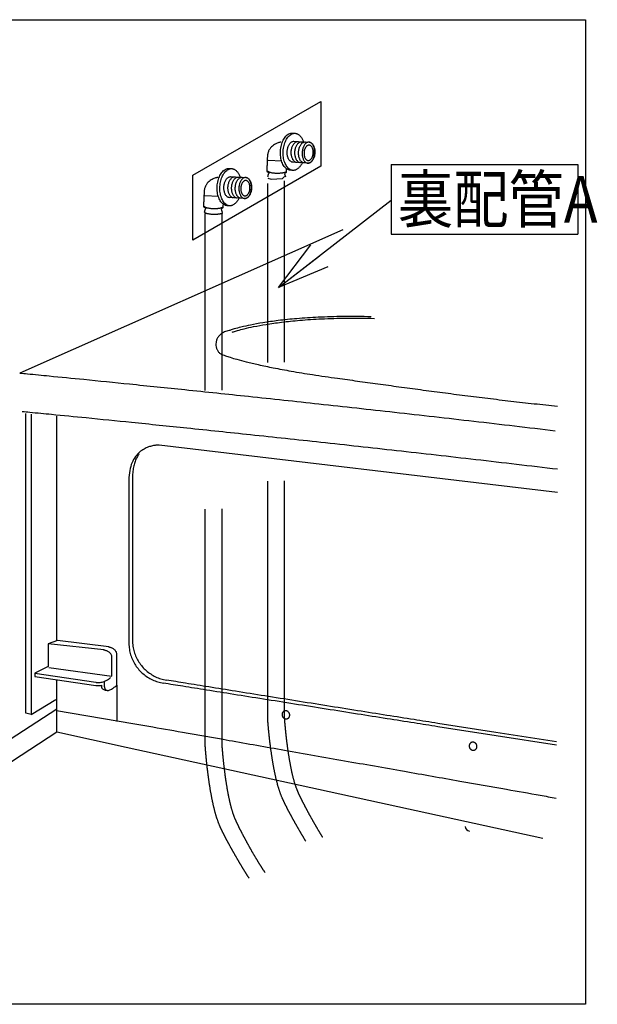
# Model space of a CAD drawing. Extents: x -424 to 186, y -4 to 301.
# Drawn here: x -165 to -134, y 29 to 82 of the extents above; entities that cross this region are included whole.
import ezdxf

# ---------------------------------------------------------------- set-up
doc = ezdxf.new("R2010")
doc.units = 0
doc.linetypes.add('DASHED', pattern=[19.05, 12.7, -6.35])
doc.layers.get('0').update_dxf_attribs({"linetype": 'CONTINUOUS'})
doc.layers.add('RV', color=7, linetype='CONTINUOUS')
doc.layers.add('S1', color=7, linetype='CONTINUOUS')
doc.styles.add('MX_NOTE_STANDARD', font='txt.shx', dxfattribs={"bigfont": 'extfont.shx'})
doc.dimstyles.new('MXDIMSTYLE', dxfattribs={"dimtxt": 4.1656, "dimasz": 2.5, "dimexe": 1, "dimexo": 0.5, "dimgap": 1, "dimtad": 1, "dimdsep": 46, "dimtxsty": 'MX_NOTE_STANDARD', "dimblk1": 'OPEN30', "dimblk2": 'OPEN30', "dimsah": 1, "dimcen": 2.5, "dimadec": 0, "dimazin": 0, "dimtfac": 1, "dimtmove": 0, "dimatfit": 3, "dimldrblk": 'OPEN30', "dimfxl": 1, "dimtzin": 0, "dimarcsym": 0})

# ---------------------------------------------------------------- blocks, each defined once
blk = doc.blocks.new('_OPEN30')
at = {"color": 0, "linetype": 'ByBlock', "lineweight": -2}
for p, q in [((-1, 0.267949), (0, 0)), ((0, 0), (-1, -0.267949)), ((0, 0), (-1, 0))]:
    blk.add_line(p, q, dxfattribs=at)

msp = doc.modelspace()

# ---------------------------------------------------------------- linework, layer by layer
at = {"layer": 'RV', "color": 7, "linetype": 'Continuous'}
for p, q in [((-150.611, 75.42), (-150.489, 75.414)), ((-150.568, 74.982), (-149.715, 74.934)), ((-151.191, 73.917), (-151.918, 73.956)), ((-154.003, 73.523), (-153.88, 73.516)), ((-150.953, 73.477), (-150.953, 73.305)), ((-150.643, 73.42), (-150.723, 73.425)), ((-149.779, 73.808), (-150.631, 73.855)), ((-145.327, 73.739), (-145.327, 69.992)), ((-145.327, 73.739), (-135.327, 73.739)), ((-135.327, 73.739), (-135.327, 69.992)), ((-153.959, 73.084), (-153.107, 73.037)), ((-151.995, 73.369), (-151.867, 73.292)), ((-151.942, 73.001), (-151.753, 72.948)), ((-151.753, 72.948), (-151.152, 72.984)), ((-151.152, 72.984), (-151.037, 73.092)), ((-150.953, 73.305), (-151.038, 73.228)), ((-151.038, 73.228), (-150.981, 73.075)), ((-154.583, 72.019), (-155.309, 72.058)), ((-153.17, 71.91), (-154.022, 71.957)), ((-155.386, 71.471), (-155.259, 71.395)), ((-154.344, 71.407), (-154.429, 71.331)), ((-154.429, 71.331), (-154.372, 71.178)), ((-154.344, 71.58), (-154.344, 71.407)), ((-154.035, 71.522), (-154.114, 71.527)), ((-153.991, 71.521), (-154.035, 71.522)), ((-147.917, 70.228), (-165.223, 62.551)), ((-145.327, 69.992), (-135.327, 69.992)), ((-164.896, 52.898), (-164.896, 60.385)), ((-164.622, 60.338), (-164.622, 53.044)), ((-163.234, 48.234), (-163.234, 60.24)), ((-136.403, 56.153), (-157.761, 58.687)), ((-159.378, 56.809), (-159.378, 48.052)), ((-159.184, 56.956), (-159.184, 48.215)), ((-163.198, 48.201), (-163.715, 48.023)), ((-160.463, 47.861), (-163.198, 48.201)), ((-160.722, 47.7), (-163.715, 48.023)), ((-163.715, 48.023), (-163.715, 46.809)), ((-160.285, 46.292), (-160.285, 47.312)), ((-160.026, 45.807), (-160.026, 47.456)), ((-163.715, 46.809), (-164.427, 46.454)), ((-163.667, 46.761), (-160.285, 46.292)), ((-164.427, 46.454), (-161.159, 45.968)), ((-164.427, 46.454), (-164.427, 46.284)), ((-164.427, 46.284), (-161.159, 45.798)), ((-160.706, 45.968), (-160.706, 45.775)), ((-160.026, 45.807), (-160.026, 43.865)), ((-163.268, 44.447), (-159.169, 43.765)), ((-151.942, 44.031), (-151.942, 44.06)), ((-163.234, 43.308), (-159.525, 42.495)), ((-139.718, 43.275), (-142.826, 43.762)), ((-139.696, 43.095), (-142.824, 43.586)), ((-136.466, 42.766), (-139.718, 43.275)), ((-136.463, 42.589), (-139.696, 43.095)), ((-159.525, 42.495), (-137.195, 37.603))]:
    msp.add_line(p, q, dxfattribs=at)
at = {"layer": 'RV', "color": 7, "linetype": 'DASHED'}
for p, q in [((-151.942, 44.06), (-151.942, 72.718)), ((-151.037, 44.076), (-151.037, 72.866)), ((-155.286, 65.392), (-155.286, 71.102)), ((-154.38, 65.392), (-154.38, 71.122)), ((-155.286, 42.559), (-155.286, 65.392)), ((-154.38, 42.575), (-154.38, 65.392)), ((-151.941, 44.031), (-151.942, 44.06)), ((-155.285, 42.529), (-155.286, 42.559))]:
    msp.add_line(p, q, dxfattribs=at)
at = {"layer": 'RV', "color": 7, "linetype": 'Continuous'}
msp.add_lwpolyline([(-134.912, 28.698), (-188.904, 28.698), (-188.904, 81.501), (-134.912, 81.501)], close=True, dxfattribs=at)
at = {"layer": 'RV', "color": 7, "linetype": 'DASHED'}
msp.add_lwpolyline([(-149.087, 73.64), (-155.957, 69.683), (-155.957, 73.163), (-149.087, 77.12)], close=True, dxfattribs=at)
at = {"layer": 'RV', "color": 7, "linetype": 'Continuous'}
for points in [[(-164.621, 44.237), (-164.896, 44.317), (-164.896, 52.935)], [(-164.622, 53.134), (-164.622, 44.237), (-163.294, 45.046)], [(-177.715, 35.145), (-163.234, 44.537), (-163.234, 46.097)], [(-177.79, 33.805), (-163.234, 43.308), (-163.234, 44.867)]]:
    msp.add_lwpolyline(points, dxfattribs=at)
for points, knots in [([(-150.723, 73.425), (-150.755, 73.427), (-150.82, 73.439), (-150.91, 73.484), (-150.992, 73.55), (-151.064, 73.637), (-151.127, 73.741), (-151.179, 73.861), (-151.219, 73.995), (-151.247, 74.14), (-151.26, 74.295), (-151.259, 74.455), (-151.243, 74.614), (-151.212, 74.767), (-151.169, 74.908), (-151.114, 75.036), (-151.049, 75.15), (-150.975, 75.247), (-150.893, 75.325), (-150.804, 75.382), (-150.709, 75.417), (-150.644, 75.422), (-150.611, 75.42)], [0, 0, 0, 0, 0.096443, 0.194717, 0.298778, 0.410923, 0.532162, 0.662656, 0.802053, 0.949737, 1.104982, 1.267074, 1.429492, 1.584966, 1.732803, 1.872299, 2.002863, 2.124181, 2.236449, 2.340716, 2.439312, 2.536198, 2.536198, 2.536198, 2.536198]), ([(-150.575, 73.417), (-150.608, 73.419), (-150.673, 73.431), (-150.763, 73.476), (-150.845, 73.542), (-150.918, 73.629), (-150.981, 73.733), (-151.033, 73.853), (-151.073, 73.987), (-151.101, 74.132), (-151.114, 74.287), (-151.112, 74.447), (-151.096, 74.606), (-151.065, 74.759), (-151.022, 74.9), (-150.967, 75.028), (-150.902, 75.142), (-150.828, 75.239), (-150.746, 75.317), (-150.658, 75.374), (-150.563, 75.409), (-150.497, 75.414), (-150.465, 75.412)], [0, 0, 0, 0, 0.096803, 0.195357, 0.299616, 0.411891, 0.533209, 0.663742, 0.803154, 0.950839, 1.106081, 1.268174, 1.430627, 1.58615, 1.734031, 1.873555, 2.004118, 2.125394, 2.237572, 2.341695, 2.440095, 2.536746, 2.536746, 2.536746, 2.536746]), ([(-150.489, 75.414), (-150.47, 75.412), (-150.431, 75.407), (-150.374, 75.389), (-150.319, 75.362), (-150.268, 75.327), (-150.219, 75.284), (-150.174, 75.233), (-150.132, 75.175), (-150.094, 75.111), (-150.06, 75.041), (-150.041, 74.991), (-150.032, 74.966)], [0, 0, 0, 0, 0.0591091, 0.118166, 0.1782817, 0.2403397, 0.3049927, 0.3726862, 0.4436947, 0.5181584, 0.5961173, 0.6775387, 0.6775387, 0.6775387, 0.6775387]), ([(-151.228, 74.937), (-151.235, 74.936), (-151.26, 74.931), (-151.311, 74.919), (-151.388, 74.895), (-151.483, 74.857), (-151.588, 74.802), (-151.694, 74.726), (-151.794, 74.626), (-151.878, 74.498), (-151.939, 74.34), (-151.959, 74.16), (-151.962, 73.983), (-151.97, 73.827), (-151.975, 73.699), (-151.98, 73.597), (-151.985, 73.517), (-151.988, 73.458), (-151.991, 73.417), (-151.993, 73.39), (-151.994, 73.376), (-151.995, 73.37), (-151.995, 73.369)], [0, 0, 0, 0, 0.020008, 0.075006, 0.157788, 0.261777, 0.381339, 0.512283, 0.652551, 0.80305, 0.968274, 1.156182, 1.342728, 1.498257, 1.62545, 1.72699, 1.805558, 1.863834, 1.904499, 1.930232, 1.943711, 1.947611, 1.947611, 1.947611, 1.947611]), ([(-150.594, 73.853), (-150.613, 73.854), (-150.649, 73.861), (-150.7, 73.886), (-150.746, 73.924), (-150.787, 73.973), (-150.823, 74.032), (-150.852, 74.1), (-150.875, 74.175), (-150.89, 74.258), (-150.898, 74.345), (-150.897, 74.435), (-150.888, 74.525), (-150.871, 74.611), (-150.847, 74.691), (-150.816, 74.763), (-150.779, 74.827), (-150.737, 74.882), (-150.691, 74.926), (-150.641, 74.958), (-150.587, 74.978), (-150.55, 74.98), (-150.532, 74.98)], [0, 0, 0, 0, 0.054485, 0.109988, 0.168766, 0.232129, 0.300651, 0.374419, 0.453226, 0.536713, 0.624455, 0.716033, 0.807586, 0.895257, 0.978641, 1.057332, 1.13099, 1.199432, 1.26277, 1.321603, 1.377262, 1.43201, 1.43201, 1.43201, 1.43201]), ([(-150.376, 73.841), (-150.394, 73.842), (-150.43, 73.849), (-150.481, 73.875), (-150.527, 73.912), (-150.569, 73.961), (-150.604, 74.02), (-150.633, 74.088), (-150.656, 74.163), (-150.672, 74.245), (-150.68, 74.333), (-150.679, 74.423), (-150.67, 74.513), (-150.652, 74.599), (-150.627, 74.679), (-150.596, 74.751), (-150.56, 74.815), (-150.518, 74.87), (-150.472, 74.914), (-150.421, 74.946), (-150.368, 74.965), (-150.331, 74.968), (-150.313, 74.967)], [0, 0, 0, 0, 0.054494, 0.11002, 0.168824, 0.232205, 0.300729, 0.374473, 0.453226, 0.53662, 0.624228, 0.715627, 0.807396, 0.895264, 0.978816, 1.057636, 1.131376, 1.199845, 1.263149, 1.321887, 1.377398, 1.431963, 1.431963, 1.431963, 1.431963]), ([(-150.18, 73.83), (-150.198, 73.831), (-150.235, 73.838), (-150.286, 73.864), (-150.332, 73.901), (-150.373, 73.95), (-150.409, 74.009), (-150.438, 74.077), (-150.461, 74.152), (-150.476, 74.234), (-150.484, 74.322), (-150.483, 74.412), (-150.474, 74.502), (-150.456, 74.588), (-150.432, 74.667), (-150.401, 74.74), (-150.364, 74.804), (-150.322, 74.858), (-150.276, 74.902), (-150.226, 74.935), (-150.173, 74.954), (-150.136, 74.957), (-150.118, 74.957)], [0, 0, 0, 0, 0.05462, 0.110265, 0.169149, 0.232561, 0.301076, 0.37479, 0.453515, 0.536915, 0.624591, 0.716154, 0.807531, 0.895074, 0.97838, 1.057038, 1.130697, 1.199159, 1.262511, 1.321318, 1.376869, 1.431381, 1.431381, 1.431381, 1.431381]), ([(-149.985, 73.819), (-150.003, 73.821), (-150.04, 73.828), (-150.091, 73.853), (-150.137, 73.891), (-150.178, 73.94), (-150.213, 73.999), (-150.243, 74.066), (-150.266, 74.141), (-150.281, 74.223), (-150.289, 74.31), (-150.288, 74.4), (-150.279, 74.49), (-150.262, 74.576), (-150.237, 74.656), (-150.206, 74.729), (-150.169, 74.793), (-150.128, 74.848), (-150.082, 74.892), (-150.031, 74.924), (-149.978, 74.943), (-149.941, 74.946), (-149.923, 74.945)], [0, 0, 0, 0, 0.054537, 0.110128, 0.168974, 0.232348, 0.300807, 0.37443, 0.453017, 0.536215, 0.623615, 0.714819, 0.806554, 0.894372, 0.97787, 1.056642, 1.130349, 1.198811, 1.262139, 1.320934, 1.376528, 1.431187, 1.431187, 1.431187, 1.431187]), ([(-150.091, 74.39), (-150.09, 74.421), (-150.084, 74.48), (-150.066, 74.566), (-150.042, 74.646), (-150.011, 74.718), (-149.974, 74.782), (-149.932, 74.837), (-149.886, 74.881), (-149.836, 74.914), (-149.783, 74.933), (-149.727, 74.938), (-149.673, 74.927), (-149.622, 74.902), (-149.575, 74.864), (-149.534, 74.815), (-149.499, 74.756), (-149.469, 74.689), (-149.446, 74.613), (-149.43, 74.532), (-149.423, 74.444), (-149.423, 74.354), (-149.433, 74.264), (-149.45, 74.178), (-149.475, 74.098), (-149.506, 74.025), (-149.543, 73.961), (-149.585, 73.907), (-149.631, 73.863), (-149.681, 73.83), (-149.734, 73.811), (-149.79, 73.806), (-149.844, 73.817), (-149.895, 73.842), (-149.941, 73.879), (-149.982, 73.928), (-150.018, 73.987), (-150.047, 74.055), (-150.07, 74.131), (-150.086, 74.213), (-150.093, 74.3), (-150.093, 74.36), (-150.091, 74.39)], [0, 0, 0, 0, 0.091388, 0.17898, 0.262368, 0.341136, 0.414918, 0.483498, 0.54694, 0.605781, 0.661282, 0.715645, 0.770272, 0.825926, 0.884811, 0.948216, 1.016715, 1.090407, 1.169109, 1.252485, 1.340138, 1.431679, 1.523432, 1.611268, 1.69479, 1.773594, 1.847337, 1.915828, 1.979159, 2.037898, 2.093332, 2.147675, 2.202215, 2.25772, 2.316471, 2.379798, 2.448284, 2.522022, 2.60081, 2.684286, 2.772023, 2.863599, 2.863599, 2.863599, 2.863599]), ([(-149.991, 74.379), (-149.989, 74.402), (-149.984, 74.445), (-149.971, 74.509), (-149.952, 74.567), (-149.929, 74.62), (-149.901, 74.667), (-149.87, 74.707), (-149.836, 74.739), (-149.798, 74.763), (-149.759, 74.776), (-149.718, 74.779), (-149.678, 74.771), (-149.64, 74.752), (-149.607, 74.724), (-149.577, 74.688), (-149.551, 74.644), (-149.53, 74.594), (-149.514, 74.538), (-149.504, 74.478), (-149.499, 74.413), (-149.501, 74.347), (-149.508, 74.28), (-149.521, 74.217), (-149.54, 74.158), (-149.563, 74.105), (-149.591, 74.059), (-149.622, 74.019), (-149.656, 73.987), (-149.693, 73.963), (-149.733, 73.95), (-149.774, 73.947), (-149.814, 73.955), (-149.851, 73.974), (-149.885, 74.002), (-149.914, 74.038), (-149.94, 74.082), (-149.961, 74.132), (-149.977, 74.188), (-149.988, 74.248), (-149.993, 74.313), (-149.992, 74.357), (-149.991, 74.379)], [0, 0, 0, 0, 0.06761, 0.132303, 0.193791, 0.251787, 0.306054, 0.356467, 0.403121, 0.446467, 0.487487, 0.527842, 0.567903, 0.608758, 0.652034, 0.698674, 0.749091, 0.803349, 0.861306, 0.922714, 0.987288, 1.05475, 1.122305, 1.186903, 1.248282, 1.306175, 1.360354, 1.410702, 1.457305, 1.500593, 1.541512, 1.581672, 1.621863, 1.66278, 1.706064, 1.75268, 1.80306, 1.857282, 1.915213, 1.976606, 2.041165, 2.108595, 2.108595, 2.108595, 2.108595]), ([(-149.715, 74.934), (-149.696, 74.933), (-149.66, 74.926), (-149.609, 74.901), (-149.563, 74.863), (-149.522, 74.814), (-149.486, 74.755), (-149.457, 74.688), (-149.434, 74.612), (-149.419, 74.53), (-149.412, 74.443), (-149.413, 74.352), (-149.422, 74.262), (-149.439, 74.176), (-149.463, 74.097), (-149.494, 74.024), (-149.531, 73.96), (-149.573, 73.906), (-149.619, 73.862), (-149.669, 73.83), (-149.723, 73.81), (-149.76, 73.807), (-149.779, 73.808)], [0, 0, 0, 0, 0.054419, 0.109892, 0.168639, 0.231951, 0.300392, 0.374054, 0.452744, 0.53612, 0.623784, 0.715348, 0.807031, 0.894732, 0.978082, 1.056705, 1.130293, 1.198689, 1.262028, 1.320919, 1.376682, 1.431539, 1.431539, 1.431539, 1.431539]), ([(-154.114, 71.527), (-154.146, 71.529), (-154.211, 71.541), (-154.301, 71.586), (-154.383, 71.653), (-154.456, 71.74), (-154.518, 71.844), (-154.57, 71.964), (-154.611, 72.098), (-154.638, 72.243), (-154.652, 72.397), (-154.65, 72.558), (-154.634, 72.717), (-154.603, 72.87), (-154.56, 73.011), (-154.505, 73.139), (-154.44, 73.253), (-154.366, 73.35), (-154.284, 73.428), (-154.196, 73.485), (-154.101, 73.52), (-154.035, 73.525), (-154.003, 73.523)], [0, 0, 0, 0, 0.096556, 0.194936, 0.299084, 0.411295, 0.532581, 0.663106, 0.802524, 0.950219, 1.10547, 1.267562, 1.429977, 1.585454, 1.7333, 1.872814, 2.0034, 2.124734, 2.237002, 2.341235, 2.439742, 2.536468, 2.536468, 2.536468, 2.536468]), ([(-153.967, 71.519), (-153.999, 71.521), (-154.064, 71.533), (-154.154, 71.578), (-154.236, 71.645), (-154.309, 71.731), (-154.372, 71.836), (-154.424, 71.956), (-154.464, 72.089), (-154.492, 72.234), (-154.505, 72.389), (-154.504, 72.549), (-154.487, 72.708), (-154.457, 72.861), (-154.413, 73.002), (-154.358, 73.131), (-154.293, 73.244), (-154.219, 73.341), (-154.138, 73.419), (-154.049, 73.476), (-153.954, 73.511), (-153.888, 73.515), (-153.856, 73.514)], [0, 0, 0, 0, 0.096803, 0.195356, 0.299613, 0.411884, 0.533196, 0.663723, 0.803129, 0.950809, 1.106047, 1.268141, 1.430581, 1.586085, 1.733947, 1.873452, 2.004, 2.125264, 2.237436, 2.341562, 2.43998, 2.536674, 2.536674, 2.536674, 2.536674]), ([(-153.88, 73.516), (-153.86, 73.515), (-153.821, 73.509), (-153.764, 73.492), (-153.71, 73.465), (-153.659, 73.429), (-153.61, 73.386), (-153.565, 73.335), (-153.524, 73.278), (-153.486, 73.213), (-153.452, 73.143), (-153.432, 73.094), (-153.423, 73.068)], [0, 0, 0, 0, 0.0589933, 0.1179397, 0.1779663, 0.2399643, 0.3045865, 0.372273, 0.4432894, 0.5177648, 0.5957268, 0.6771302, 0.6771302, 0.6771302, 0.6771302]), ([(-150.956, 73.333), (-150.966, 73.329), (-150.986, 73.319), (-151.02, 73.307), (-151.058, 73.296), (-151.1, 73.286), (-151.146, 73.277), (-151.195, 73.27), (-151.248, 73.264), (-151.303, 73.26), (-151.36, 73.257), (-151.427, 73.256), (-151.502, 73.258), (-151.583, 73.263), (-151.657, 73.272), (-151.726, 73.283), (-151.786, 73.298), (-151.839, 73.314), (-151.881, 73.333), (-151.914, 73.353), (-151.936, 73.376), (-151.941, 73.394), (-151.942, 73.402)], [0, 0, 0, 0, 0.031971, 0.067927, 0.107702, 0.151079, 0.197815, 0.247646, 0.300303, 0.355509, 0.412985, 0.472453, 0.557396, 0.638102, 0.713664, 0.783183, 0.84579, 0.900692, 0.947253, 0.985193, 1.015106, 1.039756, 1.039756, 1.039756, 1.039756]), ([(-150.097, 73.809), (-150.109, 73.785), (-150.134, 73.738), (-150.176, 73.673), (-150.22, 73.614), (-150.268, 73.561), (-150.318, 73.516), (-150.371, 73.479), (-150.426, 73.45), (-150.483, 73.429), (-150.541, 73.418), (-150.581, 73.417), (-150.602, 73.418), (-150.605, 73.418), (-150.61, 73.418), (-150.615, 73.419), (-150.622, 73.419), (-150.628, 73.419), (-150.633, 73.419), (-150.638, 73.42), (-150.641, 73.42), (-150.643, 73.42), (-150.643, 73.42)], [0, 0, 0, 0, 0.0808036, 0.1582472, 0.2322767, 0.3029122, 0.3702769, 0.4346306, 0.4964091, 0.5562605, 0.6150712, 0.6739635, 0.6751594, 0.6784053, 0.6831889, 0.6889975, 0.6953186, 0.7016397, 0.7074482, 0.7122318, 0.7154778, 0.7166734, 0.7166734, 0.7166734, 0.7166734]), ([(-154.62, 73.04), (-154.627, 73.039), (-154.651, 73.034), (-154.702, 73.022), (-154.78, 72.998), (-154.874, 72.96), (-154.979, 72.905), (-155.085, 72.829), (-155.185, 72.729), (-155.27, 72.601), (-155.33, 72.443), (-155.35, 72.263), (-155.354, 72.086), (-155.361, 71.93), (-155.367, 71.802), (-155.372, 71.7), (-155.376, 71.62), (-155.379, 71.561), (-155.382, 71.519), (-155.384, 71.493), (-155.385, 71.478), (-155.386, 71.473), (-155.386, 71.471)], [0, 0, 0, 0, 0.019998, 0.07497, 0.15772, 0.261676, 0.38121, 0.512129, 0.652368, 0.802821, 0.967957, 1.15571, 1.342276, 1.497855, 1.625122, 1.726751, 1.805414, 1.863786, 1.904538, 1.930343, 1.94387, 1.947787, 1.947787, 1.947787, 1.947787]), ([(-153.985, 71.955), (-154.004, 71.957), (-154.04, 71.963), (-154.091, 71.989), (-154.137, 72.027), (-154.178, 72.076), (-154.214, 72.134), (-154.243, 72.202), (-154.266, 72.278), (-154.282, 72.36), (-154.289, 72.447), (-154.289, 72.538), (-154.28, 72.627), (-154.262, 72.713), (-154.238, 72.793), (-154.207, 72.865), (-154.171, 72.929), (-154.129, 72.984), (-154.083, 73.028), (-154.033, 73.061), (-153.979, 73.08), (-153.942, 73.083), (-153.924, 73.083)], [0, 0, 0, 0, 0.054577, 0.110155, 0.168989, 0.23239, 0.300935, 0.374714, 0.453526, 0.537012, 0.624752, 0.716331, 0.807694, 0.895216, 0.978502, 1.057149, 1.130817, 1.199315, 1.262739, 1.321662, 1.377368, 1.432064, 1.432064, 1.432064, 1.432064]), ([(-153.767, 71.944), (-153.785, 71.945), (-153.822, 71.952), (-153.872, 71.977), (-153.919, 72.015), (-153.96, 72.064), (-153.995, 72.123), (-154.025, 72.19), (-154.047, 72.266), (-154.063, 72.348), (-154.071, 72.435), (-154.071, 72.525), (-154.061, 72.615), (-154.044, 72.701), (-154.019, 72.781), (-153.988, 72.854), (-153.951, 72.918), (-153.909, 72.973), (-153.863, 73.017), (-153.813, 73.049), (-153.759, 73.068), (-153.722, 73.071), (-153.704, 73.07)], [0, 0, 0, 0, 0.054441, 0.109956, 0.168756, 0.232125, 0.300619, 0.374318, 0.453017, 0.536359, 0.623926, 0.715306, 0.807089, 0.894999, 0.978616, 1.057515, 1.131342, 1.199901, 1.263293, 1.322115, 1.377709, 1.432365, 1.432365, 1.432365, 1.432365]), ([(-153.571, 71.932), (-153.59, 71.934), (-153.626, 71.94), (-153.677, 71.966), (-153.723, 72.004), (-153.765, 72.053), (-153.8, 72.112), (-153.829, 72.179), (-153.852, 72.255), (-153.868, 72.337), (-153.875, 72.424), (-153.874, 72.514), (-153.865, 72.604), (-153.848, 72.69), (-153.823, 72.77), (-153.792, 72.843), (-153.755, 72.907), (-153.714, 72.961), (-153.667, 73.005), (-153.617, 73.038), (-153.564, 73.057), (-153.527, 73.06), (-153.509, 73.059)], [0, 0, 0, 0, 0.054629, 0.110296, 0.169206, 0.232643, 0.301178, 0.374906, 0.453638, 0.537039, 0.624715, 0.716278, 0.807855, 0.895586, 0.979054, 1.057835, 1.131569, 1.200051, 1.263371, 1.322107, 1.377582, 1.432067, 1.432067, 1.432067, 1.432067]), ([(-153.376, 71.922), (-153.394, 71.924), (-153.431, 71.93), (-153.482, 71.956), (-153.528, 71.993), (-153.569, 72.042), (-153.605, 72.101), (-153.634, 72.169), (-153.657, 72.244), (-153.672, 72.326), (-153.68, 72.413), (-153.679, 72.503), (-153.67, 72.593), (-153.653, 72.679), (-153.628, 72.759), (-153.597, 72.832), (-153.561, 72.896), (-153.519, 72.951), (-153.473, 72.995), (-153.423, 73.027), (-153.369, 73.046), (-153.332, 73.049), (-153.314, 73.048)], [0, 0, 0, 0, 0.054499, 0.110021, 0.168798, 0.232124, 0.300569, 0.374219, 0.452874, 0.536182, 0.623729, 0.71511, 0.806851, 0.894676, 0.978183, 1.056969, 1.130694, 1.19918, 1.262543, 1.321388, 1.377051, 1.431799, 1.431799, 1.431799, 1.431799]), ([(-153.482, 72.493), (-153.481, 72.523), (-153.475, 72.583), (-153.458, 72.669), (-153.433, 72.748), (-153.402, 72.821), (-153.365, 72.885), (-153.324, 72.939), (-153.277, 72.984), (-153.227, 73.016), (-153.174, 73.035), (-153.119, 73.04), (-153.064, 73.029), (-153.013, 73.004), (-152.966, 72.966), (-152.925, 72.917), (-152.89, 72.859), (-152.86, 72.791), (-152.837, 72.715), (-152.821, 72.633), (-152.814, 72.546), (-152.814, 72.455), (-152.824, 72.366), (-152.841, 72.28), (-152.866, 72.2), (-152.897, 72.128), (-152.934, 72.064), (-152.976, 72.009), (-153.022, 71.965), (-153.072, 71.933), (-153.125, 71.913), (-153.181, 71.909), (-153.235, 71.919), (-153.286, 71.944), (-153.333, 71.982), (-153.374, 72.031), (-153.409, 72.09), (-153.438, 72.157), (-153.461, 72.233), (-153.477, 72.315), (-153.484, 72.402), (-153.484, 72.462), (-153.482, 72.493)], [0, 0, 0, 0, 0.091534, 0.179199, 0.262603, 0.341347, 0.415081, 0.483603, 0.546988, 0.60578, 0.66124, 0.715561, 0.77032, 0.826072, 0.885028, 0.948489, 1.01704, 1.090793, 1.169575, 1.253057, 1.34085, 1.432571, 1.524141, 1.611829, 1.695236, 1.773954, 1.847638, 1.916091, 1.979401, 2.03813, 2.093561, 2.147904, 2.202523, 2.25807, 2.316836, 2.38016, 2.448637, 2.522364, 2.601142, 2.684612, 2.772347, 2.863923, 2.863923, 2.863923, 2.863923]), ([(-153.382, 72.482), (-153.381, 72.504), (-153.376, 72.548), (-153.362, 72.611), (-153.343, 72.67), (-153.32, 72.723), (-153.293, 72.77), (-153.261, 72.809), (-153.227, 72.841), (-153.19, 72.865), (-153.15, 72.879), (-153.109, 72.881), (-153.069, 72.873), (-153.032, 72.854), (-152.998, 72.826), (-152.968, 72.79), (-152.943, 72.746), (-152.922, 72.696), (-152.906, 72.641), (-152.895, 72.58), (-152.89, 72.516), (-152.893, 72.449), (-152.899, 72.383), (-152.913, 72.32), (-152.931, 72.262), (-152.954, 72.208), (-152.982, 72.162), (-153.013, 72.122), (-153.047, 72.09), (-153.085, 72.066), (-153.124, 72.052), (-153.165, 72.05), (-153.205, 72.058), (-153.242, 72.077), (-153.276, 72.105), (-153.306, 72.141), (-153.331, 72.185), (-153.353, 72.235), (-153.369, 72.291), (-153.379, 72.351), (-153.384, 72.415), (-153.384, 72.46), (-153.382, 72.482)], [0, 0, 0, 0, 0.067431, 0.131981, 0.193356, 0.251264, 0.305461, 0.355818, 0.402424, 0.445723, 0.486696, 0.527002, 0.567067, 0.60793, 0.65121, 0.697842, 0.748231, 0.802437, 0.860314, 0.921611, 0.986039, 1.053324, 1.120724, 1.185261, 1.246654, 1.304613, 1.358889, 1.409339, 1.456026, 1.499366, 1.540302, 1.580465, 1.620584, 1.661437, 1.704685, 1.751299, 1.801705, 1.855974, 1.913962, 1.975407, 2.040007, 2.107457, 2.107457, 2.107457, 2.107457]), ([(-153.107, 73.037), (-153.089, 73.036), (-153.052, 73.029), (-153.001, 73.004), (-152.955, 72.966), (-152.914, 72.917), (-152.878, 72.858), (-152.849, 72.79), (-152.826, 72.715), (-152.811, 72.633), (-152.803, 72.545), (-152.804, 72.455), (-152.813, 72.365), (-152.831, 72.279), (-152.855, 72.199), (-152.886, 72.127), (-152.923, 72.063), (-152.965, 72.008), (-153.011, 71.964), (-153.061, 71.932), (-153.115, 71.913), (-153.152, 71.91), (-153.17, 71.91)], [0, 0, 0, 0, 0.05459, 0.110194, 0.169054, 0.232471, 0.301018, 0.374784, 0.453573, 0.537032, 0.624754, 0.716335, 0.807871, 0.895503, 0.978841, 1.057495, 1.131137, 1.199598, 1.262995, 1.321926, 1.377708, 1.432567, 1.432567, 1.432567, 1.432567]), ([(-151.867, 73.292), (-151.868, 73.291), (-151.87, 73.288), (-151.875, 73.28), (-151.882, 73.268), (-151.891, 73.251), (-151.902, 73.229), (-151.912, 73.203), (-151.922, 73.173), (-151.932, 73.14), (-151.939, 73.102), (-151.942, 73.076), (-151.944, 73.063)], [0, 0, 0, 0, 0.0031929, 0.0123916, 0.0270451, 0.0466325, 0.0706689, 0.0987123, 0.1303725, 0.1653201, 0.2032977, 0.2441315, 0.2441315, 0.2441315, 0.2441315]), ([(-153.489, 71.912), (-153.501, 71.888), (-153.526, 71.841), (-153.567, 71.775), (-153.612, 71.716), (-153.66, 71.664), (-153.71, 71.619), (-153.762, 71.582), (-153.817, 71.553), (-153.874, 71.532), (-153.932, 71.521), (-153.971, 71.52), (-153.991, 71.521)], [0, 0, 0, 0, 0.080901, 0.1583755, 0.2323825, 0.3029537, 0.3702225, 0.4344576, 0.4961006, 0.5558028, 0.6144495, 0.6731563, 0.6731563, 0.6731563, 0.6731563]), ([(-155.259, 71.395), (-155.26, 71.394), (-155.262, 71.391), (-155.267, 71.383), (-155.274, 71.371), (-155.283, 71.354), (-155.293, 71.332), (-155.303, 71.306), (-155.314, 71.276), (-155.323, 71.243), (-155.33, 71.205), (-155.334, 71.179), (-155.335, 71.166)], [0, 0, 0, 0, 0.0031877, 0.012373, 0.0270079, 0.0465743, 0.07059, 0.0986151, 0.1302607, 0.1651985, 0.2031711, 0.2440038, 0.2440038, 0.2440038, 0.2440038]), ([(-154.347, 71.436), (-154.357, 71.431), (-154.377, 71.421), (-154.411, 71.409), (-154.449, 71.398), (-154.492, 71.388), (-154.538, 71.38), (-154.587, 71.372), (-154.639, 71.366), (-154.694, 71.362), (-154.752, 71.359), (-154.819, 71.358), (-154.894, 71.36), (-154.974, 71.365), (-155.049, 71.374), (-155.117, 71.386), (-155.178, 71.4), (-155.23, 71.416), (-155.273, 71.435), (-155.305, 71.455), (-155.327, 71.478), (-155.332, 71.496), (-155.333, 71.504)], [0, 0, 0, 0, 0.032008, 0.06799, 0.107782, 0.151176, 0.197932, 0.247794, 0.300497, 0.355771, 0.413343, 0.472941, 0.557875, 0.638556, 0.714082, 0.783555, 0.846115, 0.900971, 0.947491, 0.985399, 1.015297, 1.039943, 1.039943, 1.039943, 1.039943]), ([(-154.347, 71.129), (-154.357, 71.125), (-154.377, 71.115), (-154.411, 71.103), (-154.449, 71.092), (-154.492, 71.082), (-154.538, 71.074), (-154.587, 71.066), (-154.639, 71.06), (-154.694, 71.056), (-154.752, 71.053), (-154.819, 71.052), (-154.894, 71.054), (-154.974, 71.059), (-155.049, 71.068), (-155.117, 71.08), (-155.178, 71.094), (-155.23, 71.111), (-155.273, 71.129), (-155.305, 71.15), (-155.327, 71.172), (-155.332, 71.191), (-155.333, 71.199)], [0, 0, 0, 0, 0.031942, 0.067892, 0.107674, 0.151069, 0.197832, 0.247702, 0.300413, 0.355692, 0.413266, 0.472864, 0.557799, 0.638483, 0.714017, 0.783507, 0.846089, 0.900975, 0.947532, 0.985481, 1.015416, 1.040081, 1.040081, 1.040081, 1.040081]), ([(-146.389, 65.569), (-146.891, 65.582), (-147.838, 65.589), (-149.171, 65.552), (-150.331, 65.478), (-151.322, 65.377), (-152.148, 65.26), (-152.814, 65.139), (-153.324, 65.026), (-153.683, 64.931), (-153.896, 64.867), (-153.989, 64.835), (-154.012, 64.826)], [0, 0, 0, 0, 1.508651, 2.840075, 4.000162, 4.994231, 5.826995, 6.502532, 7.02425, 7.394865, 7.616378, 7.690059, 7.690059, 7.690059, 7.690059]), ([(-153.842, 64.741), (-153.819, 64.749), (-153.726, 64.782), (-153.514, 64.846), (-153.155, 64.941), (-152.644, 65.054), (-151.978, 65.175), (-151.152, 65.291), (-150.161, 65.393), (-149.002, 65.467), (-147.669, 65.504), (-146.722, 65.497), (-146.219, 65.484)], [0, 0, 0, 0, 0.073687, 0.295213, 0.665845, 1.187577, 1.863124, 2.695893, 3.689963, 4.850047, 6.181469, 7.690121, 7.690121, 7.690121, 7.690121]), ([(-154.012, 64.826), (-154.095, 64.813), (-154.246, 64.769), (-154.44, 64.661), (-154.58, 64.523), (-154.671, 64.366), (-154.716, 64.2), (-154.72, 64.034), (-154.687, 63.876), (-154.621, 63.736), (-154.523, 63.62), (-154.425, 63.559), (-154.318, 63.518), (-154.173, 63.465), (-153.92, 63.382), (-153.546, 63.273), (-153.041, 63.141), (-152.393, 62.989), (-151.59, 62.821), (-150.621, 62.641), (-149.473, 62.451), (-148.291, 62.281), (-147.124, 62.123), (-146.025, 61.971), (-144.897, 61.816), (-143.741, 61.66), (-142.562, 61.504), (-141.361, 61.348), (-140.142, 61.196), (-138.908, 61.049), (-137.661, 60.907), (-136.826, 60.818), (-136.407, 60.774)], [0, 0, 0, 0, 0.251527, 0.467043, 0.658646, 0.83607, 1.005579, 1.169956, 1.32948, 1.483393, 1.631651, 1.776975, 1.825085, 1.975755, 2.238795, 2.624362, 3.142894, 3.805063, 4.621739, 5.603953, 6.762876, 8.109794, 9.186644, 10.296671, 11.43677, 12.603835, 13.794768, 15.00648, 16.235889, 17.47993, 18.735555, 19.999735, 19.999735, 19.999735, 19.999735]), ([(-165.223, 62.551), (-165.087, 62.538), (-164.562, 62.487), (-163.42, 62.375), (-161.598, 62.195), (-159.174, 61.95), (-156.23, 61.647), (-152.846, 61.293), (-149.102, 60.891), (-145.078, 60.448), (-140.855, 59.969), (-137.982, 59.633), (-136.526, 59.459)], [0, 0, 0, 0, 0.409167, 1.583089, 3.441405, 5.903755, 8.889791, 12.319171, 16.111565, 20.186658, 24.464155, 28.863787, 28.863787, 28.863787, 28.863787]), ([(-165.093, 60.494), (-164.958, 60.481), (-164.434, 60.43), (-163.296, 60.319), (-161.478, 60.14), (-159.061, 59.896), (-156.122, 59.595), (-152.742, 59.241), (-148.999, 58.84), (-144.974, 58.397), (-140.745, 57.918), (-137.867, 57.58), (-136.407, 57.406)], [0, 0, 0, 0, 0.407655, 1.577661, 3.430584, 5.886997, 8.867479, 12.292618, 16.083017, 20.159292, 24.442079, 28.852043, 28.852043, 28.852043, 28.852043]), ([(-157.761, 58.687), (-157.776, 58.687), (-157.832, 58.687), (-157.949, 58.678), (-158.126, 58.649), (-158.343, 58.587), (-158.582, 58.479), (-158.824, 58.311), (-159.049, 58.067), (-159.233, 57.736), (-159.353, 57.306), (-159.382, 56.985), (-159.378, 56.809)], [0, 0, 0, 0, 0.045301, 0.168569, 0.352184, 0.581075, 0.844116, 1.136128, 1.460129, 1.828696, 2.262965, 2.789396, 2.789396, 2.789396, 2.789396]), ([(-158.839, 58.211), (-158.86, 58.183), (-158.9, 58.124), (-158.954, 58.029), (-159.005, 57.926), (-159.05, 57.814), (-159.089, 57.694), (-159.123, 57.565), (-159.15, 57.427), (-159.17, 57.279), (-159.182, 57.12), (-159.184, 57.012), (-159.184, 56.956)], [0, 0, 0, 0, 0.10483, 0.214084, 0.32832, 0.448153, 0.574241, 0.70728, 0.847991, 0.997113, 1.155398, 1.323603, 1.323603, 1.323603, 1.323603]), ([(-159.378, 48.052), (-159.378, 47.946), (-159.363, 47.736), (-159.293, 47.432), (-159.181, 47.145), (-159.03, 46.879), (-158.845, 46.638), (-158.629, 46.425), (-158.386, 46.243), (-158.119, 46.094), (-157.831, 45.983), (-157.63, 45.936), (-157.528, 45.92)], [0, 0, 0, 0, 0.318059, 0.628709, 0.934821, 1.238455, 1.541019, 1.843464, 2.146518, 2.450907, 2.757594, 3.067988, 3.067988, 3.067988, 3.067988]), ([(-159.184, 48.216), (-159.184, 48.11), (-159.169, 47.9), (-159.102, 47.595), (-158.993, 47.309), (-158.847, 47.043), (-158.666, 46.802), (-158.455, 46.589), (-158.216, 46.406), (-157.952, 46.257), (-157.666, 46.146), (-157.466, 46.099), (-157.364, 46.083)], [0, 0, 0, 0, 0.317995, 0.628131, 0.933007, 1.234606, 1.534426, 1.833661, 2.133396, 2.434804, 2.739345, 3.048943, 3.048943, 3.048943, 3.048943]), ([(-160.285, 47.312), (-160.285, 47.339), (-160.293, 47.393), (-160.328, 47.465), (-160.378, 47.526), (-160.437, 47.575), (-160.501, 47.615), (-160.565, 47.647), (-160.623, 47.67), (-160.671, 47.686), (-160.702, 47.695), (-160.717, 47.699), (-160.722, 47.7)], [0, 0, 0, 0, 0.0825044, 0.160463, 0.2379219, 0.3156634, 0.3921187, 0.4642843, 0.5283213, 0.5798999, 0.6143919, 0.6269825, 0.6269825, 0.6269825, 0.6269825]), ([(-160.026, 47.474), (-160.026, 47.501), (-160.034, 47.555), (-160.068, 47.627), (-160.119, 47.687), (-160.178, 47.737), (-160.242, 47.777), (-160.306, 47.808), (-160.364, 47.832), (-160.412, 47.847), (-160.443, 47.856), (-160.459, 47.86), (-160.463, 47.861)], [0, 0, 0, 0, 0.0824881, 0.1604173, 0.2378538, 0.3155889, 0.392054, 0.4642418, 0.5283078, 0.5799155, 0.6144301, 0.6270298, 0.6270298, 0.6270298, 0.6270298]), ([(-161.159, 45.968), (-161.155, 45.967), (-161.141, 45.964), (-161.109, 45.96), (-161.058, 45.956), (-160.99, 45.956), (-160.907, 45.963), (-160.811, 45.981), (-160.705, 46.014), (-160.589, 46.063), (-160.468, 46.134), (-160.389, 46.194), (-160.349, 46.227)], [0, 0, 0, 0, 0.011551, 0.0444091, 0.0961087, 0.1645472, 0.248072, 0.3455786, 0.4566069, 0.5814215, 0.7210567, 0.8773089, 0.8773089, 0.8773089, 0.8773089]), ([(-142.826, 43.762), (-143.251, 43.829), (-144.158, 43.972), (-145.591, 44.199), (-147.15, 44.447), (-148.784, 44.707), (-150.44, 44.971), (-152.068, 45.232), (-153.616, 45.479), (-155.034, 45.707), (-156.268, 45.905), (-157.025, 46.028), (-157.364, 46.083)], [0, 0, 0, 0, 1.288819, 2.757127, 4.352901, 6.024114, 7.718742, 9.384759, 10.97014, 12.422859, 13.690891, 14.722211, 14.722211, 14.722211, 14.722211]), ([(-161.159, 45.798), (-161.158, 45.798), (-161.153, 45.797), (-161.142, 45.795), (-161.124, 45.792), (-161.1, 45.789), (-161.07, 45.787), (-161.034, 45.786), (-160.993, 45.787), (-160.947, 45.79), (-160.896, 45.797), (-160.861, 45.803), (-160.843, 45.807)], [0, 0, 0, 0, 0.0038528, 0.0150645, 0.0331357, 0.0575983, 0.0880194, 0.1240066, 0.1652131, 0.2113434, 0.2621599, 0.3174887, 0.3174887, 0.3174887, 0.3174887]), ([(-160.843, 45.807), (-160.844, 45.805), (-160.847, 45.797), (-160.851, 45.78), (-160.855, 45.755), (-160.854, 45.722), (-160.844, 45.685), (-160.822, 45.646), (-160.784, 45.608), (-160.727, 45.574), (-160.648, 45.547), (-160.587, 45.534), (-160.552, 45.531)], [0, 0, 0, 0, 0.006793, 0.0249376, 0.0514452, 0.0840683, 0.121754, 0.1651691, 0.2169469, 0.2812848, 0.3631346, 0.4675795, 0.4675795, 0.4675795, 0.4675795]), ([(-160.706, 45.775), (-160.705, 45.771), (-160.704, 45.758), (-160.699, 45.732), (-160.69, 45.694), (-160.674, 45.649), (-160.65, 45.604), (-160.616, 45.563), (-160.569, 45.532), (-160.506, 45.522), (-160.429, 45.538), (-160.347, 45.58), (-160.267, 45.631), (-160.196, 45.675), (-160.141, 45.712), (-160.099, 45.741), (-160.069, 45.764), (-160.049, 45.781), (-160.036, 45.793), (-160.03, 45.8), (-160.027, 45.805), (-160.026, 45.806), (-160.026, 45.807)], [0, 0, 0, 0, 0.0107662, 0.0393601, 0.0804132, 0.1289705, 0.1808578, 0.2334392, 0.2870117, 0.3463517, 0.420179, 0.5182009, 0.620902, 0.7040392, 0.7697016, 0.8199771, 0.8569509, 0.8827033, 0.8993057, 0.9088087, 0.9132096, 0.9143402, 0.9143402, 0.9143402, 0.9143402]), ([(-142.824, 43.586), (-143.247, 43.652), (-144.154, 43.795), (-145.591, 44.022), (-147.161, 44.27), (-148.813, 44.531), (-150.491, 44.797), (-152.143, 45.059), (-153.717, 45.31), (-155.158, 45.539), (-156.413, 45.74), (-157.183, 45.864), (-157.528, 45.92)], [0, 0, 0, 0, 1.283298, 2.75585, 4.363807, 6.053319, 7.770539, 9.461616, 11.072704, 12.549952, 13.839513, 14.887539, 14.887539, 14.887539, 14.887539]), ([(-151.148, 44.133), (-151.153, 44.144), (-151.162, 44.166), (-151.17, 44.2), (-151.173, 44.234), (-151.171, 44.267), (-151.164, 44.3), (-151.152, 44.33), (-151.136, 44.358), (-151.116, 44.383), (-151.091, 44.405), (-151.063, 44.422), (-151.032, 44.434), (-151, 44.44), (-150.967, 44.44), (-150.935, 44.436), (-150.904, 44.426), (-150.874, 44.412), (-150.847, 44.393), (-150.822, 44.369), (-150.8, 44.342), (-150.782, 44.311), (-150.769, 44.278), (-150.761, 44.243), (-150.758, 44.209), (-150.76, 44.176), (-150.767, 44.144), (-150.779, 44.113), (-150.795, 44.086), (-150.816, 44.061), (-150.84, 44.039), (-150.869, 44.023), (-150.9, 44.011), (-150.932, 44.004), (-150.964, 44.004), (-150.996, 44.008), (-151.027, 44.018), (-151.057, 44.032), (-151.084, 44.051), (-151.109, 44.074), (-151.131, 44.102), (-151.143, 44.122), (-151.148, 44.133)], [0, 0, 0, 0, 0.035843, 0.070616, 0.104568, 0.137878, 0.170682, 0.203103, 0.23529, 0.267443, 0.299858, 0.332944, 0.366098, 0.398541, 0.430699, 0.462883, 0.495313, 0.52815, 0.561532, 0.595603, 0.630547, 0.666615, 0.702728, 0.737669, 0.771682, 0.804955, 0.837648, 0.869914, 0.901939, 0.933969, 0.966338, 0.999495, 1.032622, 1.065011, 1.097108, 1.129236, 1.161617, 1.194408, 1.227734, 1.261725, 1.296547, 1.33243, 1.33243, 1.33243, 1.33243]), ([(-159.169, 43.765), (-158.884, 43.714), (-157.999, 43.556), (-156.28, 43.253), (-153.855, 42.825), (-150.959, 42.314), (-147.827, 41.762), (-144.695, 41.21), (-141.798, 40.699), (-139.37, 40.27), (-137.647, 39.966), (-136.759, 39.807), (-136.472, 39.755)], [0, 0, 0, 0, 0.869729, 2.695042, 5.237187, 8.257413, 11.516964, 14.777089, 17.799035, 20.344047, 22.173374, 23.048264, 23.048264, 23.048264, 23.048264]), ([(-141.116, 42.45), (-141.121, 42.461), (-141.13, 42.483), (-141.138, 42.517), (-141.141, 42.551), (-141.139, 42.585), (-141.132, 42.617), (-141.12, 42.647), (-141.104, 42.675), (-141.084, 42.7), (-141.059, 42.722), (-141.031, 42.739), (-141, 42.751), (-140.967, 42.757), (-140.935, 42.758), (-140.903, 42.753), (-140.872, 42.743), (-140.842, 42.729), (-140.814, 42.71), (-140.789, 42.687), (-140.767, 42.66), (-140.749, 42.629), (-140.736, 42.596), (-140.728, 42.561), (-140.725, 42.527), (-140.727, 42.494), (-140.734, 42.462), (-140.746, 42.431), (-140.762, 42.403), (-140.783, 42.378), (-140.808, 42.356), (-140.836, 42.339), (-140.867, 42.328), (-140.899, 42.321), (-140.931, 42.321), (-140.964, 42.325), (-140.995, 42.335), (-141.024, 42.349), (-141.052, 42.368), (-141.077, 42.392), (-141.099, 42.419), (-141.111, 42.44), (-141.116, 42.45)], [0, 0, 0, 0, 0.035815, 0.070579, 0.10453, 0.137839, 0.17064, 0.203059, 0.235249, 0.267425, 0.299894, 0.333084, 0.36624, 0.3987, 0.430894, 0.463128, 0.49561, 0.528482, 0.561856, 0.595853, 0.630628, 0.666406, 0.702374, 0.737239, 0.771242, 0.804568, 0.83737, 0.869795, 0.902021, 0.934282, 0.966905, 1.000324, 1.033412, 1.065816, 1.097942, 1.130093, 1.162484, 1.19528, 1.228622, 1.262665, 1.297603, 1.333694, 1.333694, 1.333694, 1.333694])]:
    msp.add_open_spline(points, degree=3, knots=knots, dxfattribs=at)
at = {"layer": 'RV', "color": 7, "linetype": 'DASHED'}
for points, knots in [([(-149.903, 37.453), (-149.917, 37.476), (-149.992, 37.6), (-150.129, 37.829), (-150.311, 38.142), (-150.488, 38.455), (-150.657, 38.76), (-150.814, 39.052), (-150.954, 39.322), (-151.072, 39.563), (-151.208, 39.856), (-151.344, 40.24), (-151.479, 40.738), (-151.594, 41.272), (-151.69, 41.818), (-151.769, 42.352), (-151.832, 42.85), (-151.878, 43.286), (-151.911, 43.635), (-151.93, 43.874), (-151.939, 43.994), (-151.941, 44.031)], [0, 0, 0, 0, 0.079585, 0.436832, 0.800948, 1.163442, 1.515823, 1.849607, 2.156326, 2.427551, 2.654929, 3.12476, 3.647209, 4.201103, 4.763742, 5.311646, 5.820907, 6.267358, 6.626666, 6.874393, 6.986024, 6.986024, 6.986024, 6.986024]), ([(-148.99, 37.653), (-149.027, 37.71), (-149.127, 37.871), (-149.288, 38.141), (-149.473, 38.461), (-149.654, 38.783), (-149.825, 39.098), (-149.982, 39.399), (-150.123, 39.675), (-150.24, 39.919), (-150.368, 40.196), (-150.492, 40.546), (-150.61, 40.994), (-150.713, 41.481), (-150.8, 41.983), (-150.873, 42.479), (-150.93, 42.943), (-150.975, 43.354), (-151.006, 43.687), (-151.025, 43.919), (-151.034, 44.037), (-151.037, 44.076)], [0, 0, 0, 0, 0.204236, 0.568535, 0.941608, 1.313957, 1.676062, 2.018389, 2.331407, 2.605596, 2.831484, 3.246476, 3.716402, 4.220969, 4.738465, 5.246489, 5.722267, 6.142807, 6.484984, 6.725582, 6.841325, 6.841325, 6.841325, 6.841325]), ([(-152.938, 35.46), (-152.996, 35.549), (-153.114, 35.735), (-153.291, 36.024), (-153.472, 36.328), (-153.654, 36.64), (-153.832, 36.953), (-154.001, 37.259), (-154.157, 37.551), (-154.297, 37.82), (-154.416, 38.061), (-154.551, 38.355), (-154.687, 38.738), (-154.822, 39.236), (-154.937, 39.77), (-155.034, 40.317), (-155.113, 40.851), (-155.175, 41.348), (-155.222, 41.784), (-155.254, 42.134), (-155.274, 42.372), (-155.282, 42.492), (-155.285, 42.529)], [0, 0, 0, 0, 0.317961, 0.659767, 1.016945, 1.381007, 1.743459, 2.095807, 2.429564, 2.736263, 3.007468, 3.234827, 3.704779, 4.227268, 4.781138, 5.343707, 5.891521, 6.400691, 6.847074, 7.206362, 7.454141, 7.565918, 7.565918, 7.565918, 7.565918]), ([(-152.081, 35.766), (-152.141, 35.854), (-152.264, 36.039), (-152.446, 36.329), (-152.632, 36.639), (-152.817, 36.959), (-152.997, 37.281), (-153.168, 37.597), (-153.326, 37.897), (-153.466, 38.174), (-153.584, 38.418), (-153.712, 38.695), (-153.835, 39.045), (-153.954, 39.493), (-154.057, 39.979), (-154.144, 40.482), (-154.216, 40.978), (-154.274, 41.442), (-154.318, 41.853), (-154.349, 42.186), (-154.369, 42.418), (-154.378, 42.536), (-154.38, 42.575)], [0, 0, 0, 0, 0.318466, 0.664549, 1.028867, 1.401963, 1.774336, 2.136464, 2.478812, 2.791847, 3.066047, 3.291939, 3.706917, 4.176873, 4.681502, 5.199081, 5.707199, 6.183073, 6.603704, 6.945956, 7.186607, 7.302371, 7.302371, 7.302371, 7.302371])]:
    msp.add_open_spline(points, degree=3, knots=knots, dxfattribs=at)
at = {"layer": 'S1', "color": 7, "linetype": 'Continuous'}
msp.add_arc((-141.102, 38.235), 0.25, 180, 264.1096, dxfattribs=at)

# ---------------------------------------------------------------- texts
at = {"layer": 'RV', "color": 7, "linetype": 'Continuous', "insert": (-144.964, 71.866), "char_height": 2.5, "attachment_point": 4, "line_spacing_factor": 0.8992}
msp.add_mtext('\\W0.869565;\\A1;裏配管A', dxfattribs=at)

# ---------------------------------------------------------------- leaders
at = {"layer": 'RV', "color": 7, "linetype": 'Continuous'}
msp.add_leader([(-151.354, 67.141), (-145.327, 71.829)], dimstyle='MXDIMSTYLE', override={"dimasz": 2.77}, dxfattribs=at)

doc.saveas('drawing.dxf')
